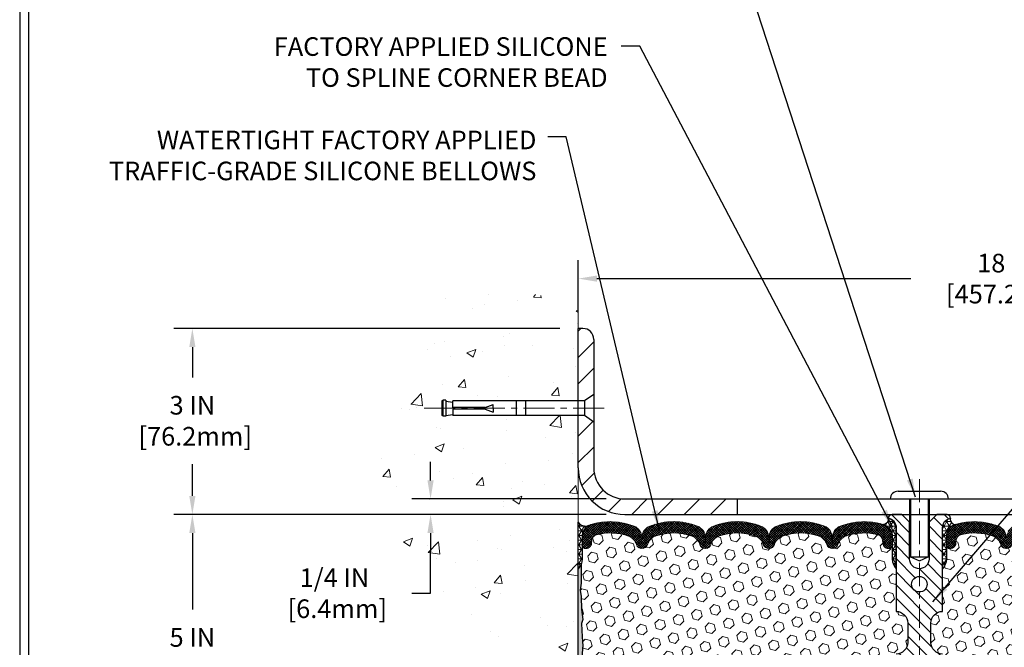
# Model space of a CAD drawing. Extents: x -7 to 3254, y -7 to 1977.
# Drawn here: x 1 to 16, y 16 to 26 of the extents above; entities that cross this region are included whole.
import ezdxf

# ---------------------------------------------------------------- set-up
doc = ezdxf.new("R2010")
doc.units = 0
doc.header["$LTSCALE"] = 5
doc.header["$MEASUREMENT"] = 0
doc.linetypes.add('CENTERX2', pattern=[4, 2.5, -0.5, 0.5, -0.5])
doc.layers.get('DEFPOINTS').update_dxf_attribs({"linetype": 'CONTINUOUS'})
for name, color, linetype, lineweight in [('CENTERLINE - L', 1, 'CENTERX2', 18), ('CONCRETE - H', 130, 'CONTINUOUS', 9), ('CONCRETE - L', 132, 'CONTINUOUS', 13), ('CORNER BEAD - H', 50, 'CONTINUOUS', 15), ('CORNER BEAD - L', 52, 'CONTINUOUS', 25), ('COVER PLATE - L', 7, 'CONTINUOUS', 25), ('DIMS', 50, 'CONTINUOUS', 25), ('EPOXY ADHESIVE - H', 50, 'CONTINUOUS', 15), ('EPOXY ADHESIVE - L', 52, 'CONTINUOUS', 25), ('FOAM INSERT - H', 150, 'CONTINUOUS', 9), ('SILICONE BELLOWS - H', 20, 'CONTINUOUS', 13), ('SILICONE BELLOWS - L', 22, 'CONTINUOUS', 13), ('SPLINE - H', 253, 'CONTINUOUS', 5), ('SPLINE - L', 7, 'CONTINUOUS', 25), ('TBLOCK-T5', 111, 'CONTINUOUS', 30), ('TEXT - 4', 241, 'CONTINUOUS', 25)]:
    doc.layers.add(name, color=color, linetype=linetype, lineweight=lineweight)
doc.layers.add('SCREW-L', color=1, linetype='CONTINUOUS')
doc.styles.add('ROMANS', font='romans', dxfattribs={"width": 0.9})
doc.dimstyles.get("Standard").update_dxf_attribs({"dimtxt": 0.18, "dimasz": 0.18, "dimexe": 0.18, "dimexo": 0.0625, "dimgap": 0.09, "dimtad": 0, "dimtih": 1, "dimtoh": 1, "dimdec": 4, "dimzin": 0, "dimdsep": 46, "dimtxsty": 'Standard', "dimcen": 0.09, "dimadec": 0, "dimazin": 0, "dimtfac": 1, "dimtdec": 4, "dimtofl": 0, "dimtmove": 0, "dimatfit": 3, "dimfxl": 1, "dimtolj": 1, "dimtzin": 0, "dimarcsym": 0})
pattern_1 = [(0, (-41.98432993071473, 3.841565170399784), (0, 0.075), []), (59.99999999999999, (-41.98432993071473, 3.841565170399784), (-0.06495190528383289, 0.03750000000000001), []), (120, (-41.98432993071473, 3.841565170399784), (-0.0649519052838329, -0.03749999999999998), [])]
pattern_2 = [(45, (-41.98432993071473, 3.841565170399784), (-0.01909188309203678, 0.01909188309203679), []), (135, (-41.98432993071473, 3.841565170399784), (-0.01909188309203679, -0.01909188309203678), [])]
pattern_3 = [(45, (-41.98432993071473, 3.841565170399784), (-0.1083899211181556, 0.1083899211181556), [0.0885, -0.177]), (165, (-41.98432993071473, 3.841565170399784), (-0.03967346464343639, -0.1480633857615919), [0.0885, -0.177]), (105, (-41.92175098057972, 3.904144120534793), (-0.148063385761592, -0.03967346464343634), [0.0885, -0.177])]

# ---------------------------------------------------------------- blocks, each defined once
blk = doc.blocks.new('*D20')
at = {"layer": 'DEFPOINTS', "color": 0, "transparency": 16777216}
for p in [(9.578529704761365, 18.50586430308279), (3.354025735096743, 13.50586430308292), (9.57852970476091, 13.50586430308292)]:
    blk.add_point(p, dxfattribs=at)
at = {"layer": 'DIMS', "color": 0, "lineweight": -2, "transparency": 16777216}
for p, q in [((9.278529704761365, 18.50586430308279), (3.054025735096744, 18.50586430308279)), ((3.354025735096744, 18.20586430308279), (3.354025735096744, 16.97259265229135)), ((3.354025735096743, 13.80586430308292), (3.354025735096744, 15.57259265229135)), ((9.27852970476091, 13.50586430308292), (3.054025735096743, 13.50586430308292))]:
    blk.add_line(p, q, dxfattribs=at)
at = {"layer": 'DIMS', "color": 0, "transparency": 16777216}
for points in [[(3.304025735096744, 18.20586430308279), (3.404025735096744, 18.20586430308279), (3.354025735096744, 18.50586430308279)], [(3.304025735096743, 13.80586430308292), (3.404025735096743, 13.80586430308292), (3.354025735096743, 13.50586430308292)]]:
    blk.add_solid(points, dxfattribs=at)
at = {"layer": 'DIMS', "color": 0, "transparency": 16777216, "insert": (3.354025735096741, 16.27259265229135), "char_height": 0.3, "attachment_point": 5}
blk.add_mtext('\\A1;5 IN\\P [127.0mm]', dxfattribs=at)
blk = doc.blocks.new('*D21')
at = {"layer": 'DEFPOINTS', "color": 0, "transparency": 16777216}
for p in [(9.578529704761365, 21.50586430308257), (3.354025735096743, 18.50586430308258), (9.578529704761365, 18.50586430308257)]:
    blk.add_point(p, dxfattribs=at)
at = {"layer": 'DIMS', "color": 0, "lineweight": -2, "transparency": 16777216}
for p, q in [((9.278529704761365, 21.50586430308257), (3.054025735096744, 21.50586430308258)), ((3.354025735096744, 21.20586430308258), (3.354025735096743, 20.71718450901387)), ((3.354025735096743, 18.80586430308258), (3.354025735096743, 19.31718450901387)), ((9.278529704761365, 18.50586430308257), (3.054025735096743, 18.50586430308258))]:
    blk.add_line(p, q, dxfattribs=at)
at = {"layer": 'DIMS', "color": 0, "transparency": 16777216}
for points in [[(3.304025735096744, 21.20586430308258), (3.404025735096743, 21.20586430308258), (3.354025735096744, 21.50586430308258)], [(3.304025735096743, 18.80586430308258), (3.404025735096742, 18.80586430308258), (3.354025735096743, 18.50586430308258)]]:
    blk.add_solid(points, dxfattribs=at)
at = {"layer": 'DIMS', "color": 0, "transparency": 16777216, "insert": (3.35402573509674, 20.01718450901387), "char_height": 0.3, "attachment_point": 5}
blk.add_mtext('\\A1;3 IN\\P [76.2mm]', dxfattribs=at)
blk = doc.blocks.new('*D27')
at = {"layer": 'DEFPOINTS', "color": 0, "transparency": 16777216}
for p in [(27.5785297047721, 22.30942042357418), (9.578529704772144, 21.5058670492454), (27.5785297047721, 18.56836704924585)]:
    blk.add_point(p, dxfattribs=at)
at = {"layer": 'DIMS', "color": 0, "lineweight": -2, "transparency": 16777216}
for p, q in [((9.578529704772144, 21.8058670492454), (9.578529704772144, 22.60942042357418)), ((27.5785297047721, 18.86836704924585), (27.5785297047721, 22.60942042357418)), ((9.878529704772145, 22.30942042357418), (14.94198157138372, 22.30942042357418)), ((27.2785297047721, 22.30942042357418), (18.04198157138372, 22.30942042357418))]:
    blk.add_line(p, q, dxfattribs=at)
at = {"layer": 'DIMS', "color": 0, "transparency": 16777216}
for points in [[(9.878529704772145, 22.35942042357418), (9.878529704772145, 22.25942042357418), (9.578529704772144, 22.30942042357418)], [(27.2785297047721, 22.35942042357418), (27.2785297047721, 22.25942042357418), (27.5785297047721, 22.30942042357418)]]:
    blk.add_solid(points, dxfattribs=at)
at = {"layer": 'DIMS', "color": 0, "transparency": 16777216, "insert": (16.49198157138372, 22.30942042357418), "char_height": 0.3, "attachment_point": 5}
blk.add_mtext('\\A1;18 IN\\P [457.2mm]', dxfattribs=at)
blk = doc.blocks.new('*D28')
at = {"layer": 'DEFPOINTS', "color": 0, "transparency": 16777216}
for p in [(10.3285297047715, 18.75586704924585), (7.195693289509052, 18.50586704924555), (10.32852970477206, 18.50586704924554)]:
    blk.add_point(p, dxfattribs=at)
at = {"layer": 'DIMS', "color": 0, "lineweight": -2, "transparency": 16777216}
for p, q in [((7.195693289509052, 19.05586704924585), (7.195693289509052, 19.35586704924586)), ((10.0285297047715, 18.75586704924585), (6.895693289509052, 18.75586704924585)), ((10.02852970477206, 18.50586704924554), (6.895693289509052, 18.50586704924555)), ((7.195693289509052, 18.20586704924555), (7.195693289509051, 17.90586704924555)), ((7.195693289509051, 17.23639051704799), (7.195693289509051, 17.90586704924555)), ((6.895693289509051, 17.23639051704799), (7.195693289509051, 17.23639051704799))]:
    blk.add_line(p, q, dxfattribs=at)
at = {"layer": 'DIMS', "color": 0, "transparency": 16777216}
for points in [[(7.145693289509052, 19.05586704924585), (7.245693289509052, 19.05586704924585), (7.195693289509052, 18.75586704924585)], [(7.145693289509052, 18.20586704924555), (7.245693289509052, 18.20586704924555), (7.195693289509052, 18.50586704924555)]]:
    blk.add_solid(points, dxfattribs=at)
at = {"layer": 'DIMS', "color": 0, "transparency": 16777216, "insert": (5.645693289509048, 17.23639051704799), "char_height": 0.3, "attachment_point": 5}
blk.add_mtext('\\A1;1/4 IN\\P [6.4mm]', dxfattribs=at)

msp = doc.modelspace()

# ---------------------------------------------------------------- hatches: boundary and pattern name
at = {"layer": 'CONCRETE - H'}
h = msp.add_hatch(dxfattribs=at)
h.set_pattern_fill('AR-CONC', color=256, scale=0.21)
h.set_pattern_definition([(49.99999999999999, (-444.5355829750782, -34.67790847875031), (1.506246383461582, -0.1317794834634497), [0.1575, -1.7325]), (355, (-444.5355829750782, -34.67790847875031), (-0.2913778005873, 1.579603480770025), [0.126, -1.386]), (100.45144446, (-444.4100624449782, -34.68889010115031), (1.214868578126935, 1.447823981034122), [0.1338544031999999, -1.472398435199999]), (46.18420000000002, (-444.5355829750782, -34.25790847875031), (2.241206794410302, -0.3475904896654607), [0.2362499999999999, -2.598749999999998]), (96.63563549, (-444.3488158105782, -34.28687442345031), (1.96279008591588, 2.045649061626556), [0.2007817182, -2.208598895999999]), (351.1841639899999, (-444.5355829750782, -34.25790847875031), (1.962790084615023, 2.045649060566979), [0.189, -2.0790000021]), (21, (-444.3255829750782, -34.36290847875031), (1.25350480944877, -0.8454996703972115), [0.1575, -1.7325]), (326.0000000000001, (-444.3255829750782, -34.36290847875031), (0.5109621970353216, 1.522815094598391), [0.126, -1.386]), (71.45144474, (-444.2211242416782, -34.43336678415031), (1.764466991132939, 0.677315420893343), [0.133854399, -1.4723984352]), (37.50000000000001, (-444.5355829750782, -34.67790847875031), (0.0255356961663104, 0.6990770930457542), [0, -1.3692, 0, -1.407, 0, -1.39125]), (7.499999999999999, (-444.5355829750782, -34.67790847875031), (0.552446028628512, 0.8282645949529565), [0, -0.8021999999999999, 0, -1.3377, 0, -0.53025]), (327.5, (-445.0038829750782, -34.67790847875031), (1.121027115962059, -0.04736523064219748), [0, -0.525, 0, -1.638, 0, -2.1735]), (317.5, (-445.2138829750781, -34.67790847875031), (1.224690955619011, 0.2102204628978672), [0, -0.6825, 0, -1.0878, 0, -1.5435])])
edge = h.paths.add_edge_path()
edge.add_line((9.578529704761365, 20.0996143030828), (7.553529704761729, 20.0996143030828))
edge.add_line((7.553529704761729, 20.0996143030828), (7.553529704761729, 20.11836430308276))
edge.add_line((7.553529704761729, 20.11836430308276), (7.441029704762002, 20.10302339399195))
edge.add_line((7.441029704762002, 20.10302339399195), (7.441029704762002, 20.08897383396501))
edge.add_line((7.441029704762002, 20.08897383396501), (7.39102970476182, 20.08897383396501))
edge.add_line((7.39102970476182, 20.08897383396501), (7.39102970476182, 20.0996143030828))
edge.add_line((7.39102970476182, 20.0996143030828), (7.378529704762002, 20.0996143030828))
edge.add_line((7.378529704762002, 20.0996143030828), (7.378529704762002, 20.33711430308276))
edge.add_line((7.378529704762002, 20.33711430308276), (7.39102970476182, 20.34775477220055))
edge.add_line((7.39102970476182, 20.34775477220055), (7.441029704762002, 20.34775477220055))
edge.add_line((7.441029704762002, 20.34775477220055), (7.441029704762002, 20.33370521217361))
edge.add_line((7.441029704762002, 20.33370521217361), (7.553529704761729, 20.3183643030828))
edge.add_line((7.553529704761729, 20.3183643030828), (7.553529704761729, 20.33711430308276))
edge.add_line((7.553529704761729, 20.33711430308276), (9.578529704761365, 20.33711430308276))
edge.add_line((9.578529704761365, 20.33711430308276), (9.578529704761365, 21.92387435634727))
edge.add_spline(control_points=[(9.578529704761365, 21.92387435634727), (8.684233606324483, 22.10207630816333), (6.372606213664653, 22.56270284333823), (5.91762505536974, 17.58393795818874), (9.10773558742676, 16.04189711278016), (7.907785094106316, 12.85053689838197), (9.120282910568847, 13.00875299626952), (9.578529704761365, 13.06854858407365)], knot_values=[0, 0, 0, 0, 2.379467698569727, 6.150583371186368, 9.842178415861525, 11.69548124464265, 12.82145927434575, 12.82145927434575, 12.82145927434575, 12.82145927434575], degree=3, periodic=0)
edge.add_line((9.578529704761365, 13.06854858407364), (9.578529704761365, 20.0996143030828))
h.paths.add_polyline_path([(5.050333535061043, 19.61664297834923), (7.100333535060997, 19.61664297834923), (7.100333535060997, 20.56664297834923), (5.050333535061043, 20.56664297834923)], flags=9)
at = {"layer": 'CORNER BEAD - H'}
h = msp.add_hatch(dxfattribs=at)
h.set_pattern_fill('NET3', color=256, scale=0.6, style=0)
h.set_pattern_definition(pattern_1)
edge = h.paths.add_edge_path()
edge.add_arc((14.48981498932008, 18.43097826303365), 0.08964609053155534, -82.74651918533601, 8.266296627751615, ccw=False)
edge.add_arc((14.44102970478924, 18.15129446070989), 0.1999999999816657, -1.6987087292363867e-09, 72.51118242706548, ccw=False)
edge.add_line((14.64102970477091, 18.15129446070396), (14.64102970477114, 17.78261128535495))
edge.add_arc((14.90029858079326, 17.80065495690032), 0.259895987188365, 183.9810485659168, 220.7902489381458)
edge.add_line((14.70352970477114, 17.63086704924608), (14.70352970477114, 18.29233038476297))
edge.add_arc((14.55769756691305, 18.299359463255), 0.1460014396391538, 357.2404910908966, 441.7967851935065)
h = msp.add_hatch(dxfattribs=at)
h.set_pattern_fill('NET3', color=256, scale=0.6, style=0)
h.set_pattern_definition(pattern_1)
edge = h.paths.add_edge_path()
edge.add_arc((15.66724442022401, 18.43097826303365), 0.08964609053155534, 171.7337033722484, 262.746519185336)
edge.add_arc((15.71602970475485, 18.15129446070989), 0.1999999999816657, 107.4888175729345, 180.0000000016987)
edge.add_line((15.51602970477318, 18.15129446070396), (15.51602970477295, 17.78261128535495))
edge.add_arc((15.25676082875083, 17.80065495690032), 0.259895987188365, 319.2097510618542, 356.0189514340832, ccw=False)
edge.add_line((15.45352970477295, 17.63086704924608), (15.45352970477295, 18.29233038476297))
edge.add_arc((15.59936184263104, 18.299359463255), 0.1460014396391538, 98.20321480649352, 182.7595089091035, ccw=False)
h = msp.add_hatch(dxfattribs=at)
h.set_pattern_fill('NET3', color=256, scale=0.6, style=0)
h.set_pattern_definition(pattern_1)
edge = h.paths.add_edge_path()
edge.add_line((9.578529704772045, 17.63086704924608), (9.578529704772045, 18.38086704924608))
edge.add_arc((9.696409520242872, 18.46219166388948), 0.143210837028254, 214.6015731489951, 290.4339769215765)
edge.add_arc((9.841029704771996, 18.15179130289279), 0.1999999999999518, 118.2361357568638, 180.0000000000489)
edge.add_line((9.641029704772045, 18.15179130289262), (9.641029704772045, 17.78261128535495))
edge.add_arc((9.381760828749917, 17.80065495690032), 0.259895987188365, 319.2097510618542, 356.0189514340832, ccw=False)
at = {"layer": 'COVER PLATE - L'}
h = msp.add_hatch(dxfattribs=at)
h.set_pattern_fill('ANSI31', color=252, scale=2.4, style=0)
h.set_pattern_definition([(45, (-41.98432993071473, 3.841565170399784), (-0.2121320343559642, 0.2121320343559643), [])])
h.paths.add_polyline_path([(9.828529704771498, 19.25586704924634), (9.828529704771888, 19.99336704924608), (9.678529704772508, 20.09961704924563), (9.578529704772087, 20.09961704924563), (9.578529704772059, 19.25586704924611, 0.4142135623731062), (10.32852970477206, 18.50586704924608), (12.14102970477204, 18.50586704924608), (12.14102970477204, 18.75586704924608), (10.3285297047715, 18.75586704924608, -0.4142135623732506)])
h.paths.add_polyline_path([(9.828529704772599, 21.32909035394864, 0.4142135623732503), (9.651753009475932, 21.5058670492454), (9.578529704772144, 21.5058670492454), (9.578529704772102, 20.33711704924558), (9.678529704772508, 20.33711704924558), (9.82852970477213, 20.44336704924529)])
at = {"layer": 'EPOXY ADHESIVE - H'}
h = msp.add_hatch(dxfattribs=at)
h.set_pattern_fill('AR-SAND', color=256, scale=0.048, style=0)
h.set_pattern_definition([(37.50000000000001, (-41.98432993071473, 3.841565170399784), (-0.003023681189261192, 0.09248754091263162), [0, -0.07296, 0, -0.0816, 0, -0.078]), (7.499999999999999, (-41.98432993071473, 3.841565170399784), (0.0849492818528509, 0.1354630111310275), [0, -0.03936, 0, -0.06576000000000001, 0, -0.0252]), (327.5, (-42.04336993071473, 3.841565170399784), (0.1494788093640718, 0.0002716345697743172), [0, -0.024, 0, -0.0864, 0, -0.1128]), (317.5, (-42.04336993071473, 3.841565170399784), (0.1442940770194701, 0.04212842711684397), [0, -0.012, 0, -0.05664, 0, -0.06480000000000001])])
edge = h.paths.add_edge_path()
edge.add_line((9.625767910805443, 17.71117608753249), (9.62445007371587, 17.39750272451913))
edge.add_line((9.62445007371587, 17.39750272451913), (9.607472973133262, 17.28411958620284))
edge.add_line((9.607472973133262, 17.28411958620284), (9.624176543631329, 17.18517648078471))
edge.add_line((9.624176543631329, 17.18517648078471), (9.630588088813674, 16.97379661459074))
edge.add_line((9.630588088813674, 16.97379661459074), (9.649819077292868, 16.8136610928372))
edge.add_line((9.649819077292868, 16.8136610928372), (9.630588088813674, 16.74960732844413))
edge.add_line((9.630588088813674, 16.74960732844413), (9.643407532110523, 16.5318227522743))
edge.add_line((9.643407532110523, 16.5318227522743), (9.649819077292868, 16.38903030209615))
edge.add_line((9.649819077292868, 16.38903030209615), (9.630588088813674, 16.14562466447744))
edge.add_line((9.630588088813674, 16.14562466447744), (9.643407532110523, 15.9406495082598))
edge.add_line((9.643407532110523, 15.9406495082598), (9.630588088813674, 15.60116211328016))
edge.add_line((9.630588088813674, 15.60116211328016), (9.630588088813674, 15.52616998728802))
edge.add_line((9.630588088813674, 15.52616998728802), (9.649819077292868, 15.32760176259028))
edge.add_line((9.649819077292868, 15.32760176259028), (9.630588088813674, 15.21230587530083))
edge.add_line((9.630588088813674, 15.21230587530083), (9.649819077292868, 15.03935871205106))
edge.add_line((9.649819077292868, 15.03935871205106), (9.63699963399602, 14.91125118326538))
edge.add_line((9.63699963399602, 14.91125118326538), (9.656226975407371, 14.64862697263145))
edge.add_line((9.656226975407371, 14.64862697263145), (9.637306934752523, 14.50586704924506))
edge.add_line((9.637306934752523, 14.50586704924506), (9.640803301884425, 14.36938587172394))
edge.add_line((9.640803301884311, 14.36938587172394), (9.637746985189942, 14.23801321580918))
edge.add_line((9.637746985189942, 14.23801321580918), (9.643859618578567, 14.08219918507358))
edge.add_line((9.64385961857868, 14.08219918507358), (9.625521615693224, 13.96304729264141))
edge.add_line((9.625521615693224, 13.96304729264141), (9.640803301884311, 13.79806770831188))
edge.add_line((9.640803301884311, 13.79806770831188), (9.610240032221718, 13.68808136947364))
edge.add_line((9.610240032221718, 13.68808136947364), (9.625521615693224, 13.56281905726409))
edge.add_line((9.625521615693224, 13.56281905726409), (9.612857120234644, 13.50586704924625))
edge.add_line((9.612857120234644, 13.50586704924625), (9.57852970477159, 13.50586704924625))
edge.add_line((9.57852970477159, 13.50586704924625), (9.578529704771135, 17.63086704924608))
edge.add_arc((9.381760828755823, 17.8006549568991), 0.25989598718241, 319.2097510610757, 339.8617083185462)
at = {"layer": 'FOAM INSERT - H'}
h = msp.add_hatch(dxfattribs=at)
h.set_pattern_fill('HEX', color=256, scale=0.708, angle=45, style=0)
h.set_pattern_definition(pattern_3)
h.paths.add_polyline_path([(14.70352970477114, 16.25586704924608, 0.4142135623730951), (14.89102970477114, 16.44336704924608), (14.89102970477114, 16.75586704924608, 0.4142135623730951), (14.70352970477114, 16.94336704924608), (14.70352970477114, 17.63086704924609, -0.1620058556709566), (14.64102970477114, 17.78261128535495), (14.64102970477102, 18.00454203287786, -0.3419987131549196), (14.60587345476522, 17.95915550928793, -0.4678085753714859), (14.4889371389824, 18.04307042656091), (14.48553499539087, 18.08945280786933, 0.320489142939078), (14.41122009535155, 18.1788533804038, 0.1515125627006607), (13.89014115894968, 18.15604338936425, 0.2401970623374301), (13.76566064465788, 18.02371522446524, -0.7503183281469301), (13.58563927121377, 18.02371522446525, 0.2401970623375249), (13.46115875692197, 18.15604338936428, 0.173965987152345), (12.86653356400705, 18.15604338935271, 0.2401970623185233), (12.74205304972434, 18.02371522446264, -0.7503183281212747), (12.56203167628114, 18.02371522446263, 0.2401970623185233), (12.43755116199844, 18.15604338935272, 0.1739659871568139), (11.84292596906919, 18.15604338935912, 0.240197062328848), (11.71844545478148, 18.02371522446422, -0.7503183281349882), (11.53842408133738, 18.02371522446422, 0.240197062328848), (11.41394356704966, 18.15604338935913, 0.1739659871522719), (10.81931837413497, 18.15604338935796, 0.2401970623269664), (10.69483785984828, 18.02371522446393, -0.7503183281325044), (10.51481648640441, 18.02371522446393, 0.2401970623269664), (10.39033597211749, 18.15604338935796, 0.1509661278053037), (9.871077003223085, 18.1793295939478, 0.3210783305030637), (9.796555376719816, 18.08987492927213), (9.793122270561462, 18.04307042657016, -0.4678085754018813), (9.676185954783413, 17.95915550930896, -0.341998713239123), (9.641029704772045, 18.00454203289176), (9.641029704772045, 17.78261128535495, -0.07061630252949813), (9.625767910805443, 17.71117608753256), (9.62445007371587, 17.39750272451881), (9.607472973133262, 17.28411958620274), (9.624176543631329, 17.18517648078439), (9.63058808881356, 16.97379661459052), (9.649819077292868, 16.81366109283713), (9.630588088813674, 16.74960732844416), (9.643407532110636, 16.53182275227133), (9.649819077292868, 16.38903030209599), (9.630588088813674, 16.14562466447724), (9.643407532110523, 15.94064950826), (9.630588088813674, 15.60116211328196), (9.63058808881356, 15.52616998728826), (9.649819077292868, 15.32760176259017), (9.630588088813674, 15.21230587530082), (9.649819077292868, 15.03935871205079), (9.63699963399602, 14.91125118326564), (9.656226975407371, 14.64862697263122), (9.637306934752523, 14.50586704924535), (9.640803301884311, 14.36938587172368), (9.637746985189942, 14.23801321580999), (9.64385961857868, 14.08219918507362), (9.625521615693224, 13.96304729264152), (9.640803301884311, 13.79806770831168), (9.610240032221718, 13.68808136947387), (9.625521615693224, 13.56281905726381), (9.612857120234757, 13.50586704924625), (14.70352970477114, 13.50586704924611), (14.70352970477114, 15.06836704924608, 0.4142135623730951), (14.89102970477114, 15.25586704924608), (14.89102970477114, 15.56836704924608, 0.4142135623730951), (14.70352970477114, 15.75586704924608)])
h = msp.add_hatch(dxfattribs=at)
h.set_pattern_fill('HEX', color=256, scale=0.708, angle=45, style=0)
h.set_pattern_definition(pattern_3)
h.paths.add_polyline_path([(20.52647132072951, 16.14562466447721), (20.50724033225031, 16.38903030209572), (20.51365187743232, 16.53182275227012), (20.52647132072951, 16.74960732844419), (20.50724033225031, 16.81366109283722), (20.52647132072939, 16.97379661458993), (20.53288286591185, 17.18517648078459), (20.54958643640992, 17.28411958620271), (20.53260933582731, 17.39750272451927), (20.53129149873774, 17.71117608753504, -0.07061630252694472), (20.51602970477204, 17.78261128535495), (20.51602970477204, 18.00454203289176, -0.3419987130698433), (20.48087345478819, 17.95915550931607, -0.4678085754942303), (20.36393713898263, 18.04307042657016), (20.36050403282439, 18.08987492927069, 0.3210783305117867), (20.2859824063193, 18.17932959394824, 0.1509661278048089), (19.7667234374266, 18.15604338935796, 0.2401970623269703), (19.64224292313968, 18.02371522446393, -0.7503183281325044), (19.4622215496958, 18.02371522446393, 0.2401970623269703), (19.33774103540912, 18.15604338935796, 0.1739659871522719), (18.74311584249443, 18.1560433893591, 0.2401970623288249), (18.61863532820671, 18.02371522446421, -0.7503183281349882), (18.43861395476261, 18.02371522446422, 0.2401970623288519), (18.3141334404749, 18.15604338935913, 0.1739659871568315), (17.71950824754565, 18.15604338935271, 0.2401970623185079), (17.59502773326283, 18.02371522446264, -0.7503183281204279), (17.41500635981975, 18.02371522446269, 0.2401970623182809), (17.29052584553715, 18.15604338935265, 0.1739659871523803), (16.69590065262212, 18.15604338936426, 0.2401970623375095), (16.57142013833032, 18.02371522446525, -0.7503183281469301), (16.39139876488621, 18.02371522446525, 0.2401970623374531), (16.26691825059441, 18.15604338936427, 0.1515125627001653), (15.74583931419414, 18.17885338040424, 0.3204891429437864), (15.67152441415322, 18.08945280786933), (15.66812227056237, 18.04307042657024, -0.4678085753726964), (15.55118595478751, 17.9591555092857, -0.3419987132084267), (15.51602970477307, 18.00454203287787), (15.51602970477295, 17.78261128535495, -0.1620058556737074), (15.45352970477114, 17.63086704924398), (15.45352970477114, 16.94336704924608, 0.4142135623730951), (15.26602970477114, 16.75586704924608), (15.26602970477114, 16.44336704924608, 0.4142135623730951), (15.45352970477114, 16.25586704924608), (15.45352970477114, 15.75586704924608, 0.4142135623730951), (15.26602970477114, 15.56836704924608), (15.26602970477114, 15.25586704924608, 0.4142135623730951), (15.45352970477114, 15.06836704924608), (15.45352970477114, 13.50586704924611), (20.54420228930865, 13.50586704924625), (20.53153779385007, 13.5628190572641), (20.54681937732158, 13.6880813694735), (20.51625610765887, 13.79806770831203), (20.53153779384996, 13.96304729264129), (20.5131997909645, 14.08219918507335), (20.51931242435324, 14.23801321580978), (20.51625610765898, 14.36938587172465), (20.51975247479088, 14.50586704924493), (20.5008324341357, 14.64862697263169), (20.52005977554716, 14.91125118326557), (20.50724033225031, 15.03935871205129), (20.52647132072951, 15.21230587530097), (20.50724033225031, 15.32760176259042), (20.52647132072951, 15.52616998728746), (20.52647132072951, 15.60116211327957), (20.51365187743266, 15.94064950825996)])
at = {"layer": 'SILICONE BELLOWS - H'}
h = msp.add_hatch(dxfattribs=at)
h.set_pattern_fill('ANSI37', color=256, scale=0.216, style=0)
h.set_pattern_definition(pattern_2)
edge = h.paths.add_edge_path()
edge.add_arc((11.42698659487296, 18.13114896922004), 0.1999999999999769, 0.9999999999606075, 68.41933487588159, ccw=False)
edge.add_line((11.62695613390422, 18.13463945050736), (11.62843476805943, 18.04992855648863))
edge.add_line((11.62843476805943, 18.04992855648863), (11.62991340221463, 18.13463945050735))
edge.add_arc((11.82988294124228, 18.13114896921479), 0.1999999999964582, 111.5806651225991, 178.9999999985194, ccw=False)
edge.add_arc((12.14023856553752, 17.34650664318385), 1.04379155798393, 68.41933487591291, 111.58066512459831, ccw=False)
edge.add_arc((12.4505941898163, 18.13114896921754), 0.1999999999999519, 0.9999999999424176, 68.41933487539609, ccw=False)
edge.add_line((12.65056372884754, 18.1346394505048), (12.65204236300274, 18.04992855648863))
edge.add_line((12.65204236300274, 18.04992855648863), (12.65352099715795, 18.13463945050508))
edge.add_arc((12.85349053618559, 18.13114896921227), 0.1999999999964608, 111.5806651230537, 178.9999999984481, ccw=False)
edge.add_arc((13.1638461604872, 17.34650664318387), 1.043791557983918, 68.41933487712708, 111.5806651250615, ccw=False)
edge.add_arc((13.47420178474939, 18.1311489692241), 0.1999999999999519, 0.9999999999392912, 68.41933487662192, ccw=False)
edge.add_line((13.67417132378062, 18.13463945051135), (13.67564995793582, 18.04992855648863))
edge.add_line((13.67564995793582, 18.04992855648863), (13.67712859209126, 18.13463945051166))
edge.add_arc((13.87709813111887, 18.13114896921892), 0.1999999999964311, 111.5806651218573, 178.9999999984693, ccw=False)
edge.add_arc((14.18745375540467, 17.34650664318428), 1.043791557983881, 72.51118242316528, 111.58066512389951, ccw=False)
edge.add_arc((14.44102970477093, 18.15129446070384), 0.1999999999999741, 3.359446054673754e-11, 72.51118242260469, ccw=False)
edge.add_line((14.64102970477091, 18.15129446070396), (14.64102970477114, 18.00454203287777))
edge.add_arc((14.59415470477102, 18.00454203287791), 0.04687500000011369, 284.4775121785746, 359.99999999982634, ccw=False)
edge.add_arc((14.58243595478267, 18.04992855648044), 0.0937500000109134, 184.1951275933663, 284.4775121731928, ccw=False)
edge.add_line((14.48893713898172, 18.04307042657024), (14.48553499539087, 18.08945280786933))
edge.add_arc((14.38580292521434, 18.08213746929073), 0.1000000000010821, 4.195127598247605, 75.27548988015167)
edge.add_arc((14.18745375539107, 17.32739095046956), 0.8803747182244804, 75.27548988103848, 109.7375026198097)
edge.add_arc((13.95768344299915, 17.96779344948275), 0.2000000000000137, 109.7375026198122, 163.7631374646706)
edge.add_arc((13.67564995793583, 18.04992855648817), 0.0937499999995713, 196.2368625353276, 343.7631374646635, ccw=False)
edge.add_arc((13.39361647287254, 17.96779344948283), 0.1999999999999587, 16.23686253531379, 70.26249738019344)
edge.add_arc((13.16384616048064, 17.32739095046939), 0.8803747182246494, 70.26249738019871, 109.737502622032)
edge.add_arc((12.93407584806377, 17.96779344947382), 0.2000000000000101, 109.7375026220184, 163.7631374627803)
edge.add_arc((12.65204236300274, 18.04992855648863), 0.09374999999999438, 196.2368625372154, 343.7631374627894, ccw=False)
edge.add_arc((12.3700088779417, 17.96779344947382), 0.2000000000000266, 16.23686253721517, 70.26249737797738)
edge.add_arc((12.14023856552489, 17.32739095046947), 0.8803747182245701, 70.26249737796947, 109.7375026207969)
edge.add_arc((11.91046825312189, 17.9677934494788), 0.2000000000000041, 109.7375026207961, 163.7631374637953)
edge.add_arc((11.62843476805943, 18.04992855648863), 0.09374999999998823, 196.2368625362076, 343.7631374637924, ccw=False)
edge.add_arc((11.34640128299696, 17.9677934494788), 0.2000000000000098, 16.23686253620315, 70.26249737920237)
edge.add_arc((11.11663097059394, 17.32739095046939), 0.8803747182246615, 70.26249737920375, 109.7375026210208)
edge.add_arc((10.88686065818847, 17.96779344947801), 0.1999999999999284, 109.737502621046, 163.7631374636373)
edge.add_arc((10.60482717312635, 18.04992855648862), 0.09374999999995656, 196.2368625363897, 343.76313746361035, ccw=False)
edge.add_arc((10.32279368806412, 17.96779344947778), 0.2000000000000927, 16.23686253641567, 70.2624973790075)
edge.add_arc((10.09302337565859, 17.32739095046956), 0.8803747182244792, 70.2624973789794, 104.6020769234205)
edge.add_arc((9.896287446896277, 18.08255959069256), 0.100000000001089, 104.6020769243006, 175.8048724020283)
edge.add_line((9.796555376719702, 18.08987492927069), (9.793122270561462, 18.04307042657016))
edge.add_arc((9.699623454772047, 18.04992855648864), 0.09375000000000942, 255.5224878212464, 355.804872401068, ccw=False)
edge.add_arc((9.687904704761358, 18.00454203289175), 0.04687499998908703, 180.0000000171964, 255.5224878384684, ccw=False)
edge.add_line((9.641029704772272, 18.00454203287768), (9.641029704772045, 18.15179130289262))
edge.add_arc((9.841029704772069, 18.15179130289274), 0.2000000000000242, 107.37620419948209, 180.0000000000336, ccw=False)
edge.add_arc((10.09302337565108, 17.3465066431842), 1.043791557983978, 68.41933487562318, 107.37620419894489, ccw=False)
edge.add_arc((10.4033789999435, 18.13114896921631), 0.1999999999964512, 1.0000000014663897, 68.41933487768262, ccw=False)
edge.add_line((10.60334853897114, 18.13463945050882), (10.60482717312623, 18.04992855648863))
edge.add_line((10.60482717312623, 18.04992855648863), (10.60630580728144, 18.13463945050877))
edge.add_arc((10.8062753463127, 18.13114896922151), 0.1999999999999781, 111.5806651238384, 179.0000000000578, ccw=False)
edge.add_arc((11.11663097059097, 17.34650664318383), 1.043791557987482, 68.41933487589279, 111.58066512383351, ccw=False)
h = msp.add_hatch(dxfattribs=at)
h.set_pattern_fill('ANSI37', color=256, scale=0.216, style=0)
h.set_pattern_definition(pattern_2)
edge = h.paths.add_edge_path()
edge.add_arc((18.73007281467113, 18.13114896922004), 0.1999999999999769, 111.5806651241184, 179.0000000000394)
edge.add_line((18.53010327563987, 18.13463945050736), (18.52862464148466, 18.04992855648863))
edge.add_line((18.52862464148466, 18.04992855648863), (18.52714600732946, 18.13463945050735))
edge.add_arc((18.32717646830181, 18.13114896921479), 0.1999999999964565, 1.000000001480636, 68.4193348774014)
edge.add_arc((18.01682084400657, 17.34650664318385), 1.043791557983931, 68.41933487540165, 111.5806651240871)
edge.add_arc((17.70646521972779, 18.13114896921754), 0.1999999999999519, 111.5806651246039, 179.0000000000577)
edge.add_line((17.50649568069655, 18.1346394505048), (17.50501704654135, 18.04992855648863))
edge.add_line((17.50501704654135, 18.04992855648863), (17.50353841238614, 18.13463945050508))
edge.add_arc((17.3035688733585, 18.13114896921227), 0.1999999999964608, 1.000000001551869, 68.41933487694628)
edge.add_arc((16.99321324905689, 17.34650664318387), 1.043791557983918, 68.4193348749385, 111.5806651228729)
edge.add_arc((16.6828576247947, 18.1311489692241), 0.1999999999999519, 111.5806651233781, 179.0000000000607)
edge.add_line((16.48288808576347, 18.13463945051135), (16.48140945160826, 18.04992855648863))
edge.add_line((16.48140945160826, 18.04992855648863), (16.47993081745283, 18.13463945051166))
edge.add_arc((16.27996127842522, 18.13114896921892), 0.1999999999964311, 1.000000001530641, 68.41933487814266)
edge.add_arc((15.96960565413942, 17.34650664318428), 1.043791557983881, 68.41933487610048, 107.4888175768347)
edge.add_arc((15.71602970477316, 18.15129446070384), 0.1999999999999741, 107.4888175773953, 179.9999999999664)
edge.add_line((15.51602970477318, 18.15129446070396), (15.51602970477295, 18.00454203287777))
edge.add_arc((15.56290470477307, 18.00454203287791), 0.04687500000011369, 180.0000000001737, 255.5224878214254)
edge.add_arc((15.57462345476142, 18.04992855648044), 0.0937500000109134, 255.5224878268072, 355.8048724066338)
edge.add_line((15.66812227056237, 18.04307042657024), (15.67152441415322, 18.08945280786933))
edge.add_arc((15.77125648432975, 18.08213746929073), 0.1000000000010821, 104.72451011984839, 175.8048724017524, ccw=False)
edge.add_arc((15.96960565415302, 17.32739095046956), 0.8803747182244804, 70.26249738019033, 104.72451011896149, ccw=False)
edge.add_arc((16.19937596654494, 17.96779344948275), 0.2000000000000137, 16.236862535329408, 70.26249738018782, ccw=False)
edge.add_arc((16.48140945160826, 18.04992855648817), 0.0937499999995696, 196.2368625353369, 343.7631374646728)
edge.add_arc((16.76344293667156, 17.96779344948283), 0.1999999999999603, 109.737502619807, 163.7631374646864, ccw=False)
edge.add_arc((16.99321324906345, 17.32739095046939), 0.88037471822465, 70.26249737796809, 109.7375026198014, ccw=False)
edge.add_arc((17.22298356148032, 17.96779344947382), 0.2000000000000101, 16.23686253721968, 70.26249737798162, ccw=False)
edge.add_arc((17.50501704654135, 18.04992855648863), 0.09374999999999267, 196.2368625372109, 343.7631374627849)
edge.add_arc((17.78705053160239, 17.96779344947382), 0.2000000000000283, 109.7375026220231, 163.763137462785, ccw=False)
edge.add_arc((18.0168208440192, 17.32739095046947), 0.8803747182245701, 70.26249737920313, 109.73750262203049, ccw=False)
edge.add_arc((18.2465911564222, 17.9677934494788), 0.2000000000000041, 16.236862536204683, 70.26249737920392, ccw=False)
edge.add_arc((18.52862464148466, 18.04992855648863), 0.09374999999998823, 196.2368625362076, 343.7631374637924)
edge.add_arc((18.81065812654713, 17.9677934494788), 0.2000000000000098, 109.73750262079761, 163.7631374637969, ccw=False)
edge.add_arc((19.04042843895015, 17.32739095046939), 0.8803747182246615, 70.26249737897922, 109.7375026207963, ccw=False)
edge.add_arc((19.27019875135562, 17.96779344947801), 0.1999999999999284, 16.236862536362707, 70.26249737895398, ccw=False)
edge.add_arc((19.55223223641774, 18.04992855648862), 0.09374999999995656, 196.2368625363897, 343.7631374636103)
edge.add_arc((19.83426572147997, 17.96779344947778), 0.2000000000000927, 109.7375026209925, 163.7631374635843, ccw=False)
edge.add_arc((20.0640360338855, 17.32739095046956), 0.8803747182244792, 75.3979230765795, 109.73750262102061, ccw=False)
edge.add_arc((20.26077196264781, 18.08255959069256), 0.100000000001089, 4.195127597971691, 75.39792307569928, ccw=False)
edge.add_line((20.36050403282439, 18.08987492927069), (20.36393713898263, 18.04307042657016))
edge.add_arc((20.45743595477204, 18.04992855648864), 0.09375000000001119, 184.195127598932, 284.4775121787526)
edge.add_arc((20.46915470478273, 18.00454203289175), 0.04687499998908703, 284.4775121615316, 359.9999999828036)
edge.add_line((20.51602970477182, 18.00454203287768), (20.51602970477204, 18.15179130289262))
edge.add_arc((20.31602970477202, 18.15179130289274), 0.2000000000000242, 359.9999999999664, 432.6237958005179)
edge.add_arc((20.06403603389301, 17.3465066431842), 1.043791557983978, 72.62379580105515, 111.5806651243769)
edge.add_arc((19.75368040960059, 18.13114896921631), 0.1999999999964518, 111.5806651223179, 178.9999999985336)
edge.add_line((19.55371087057295, 18.13463945050882), (19.55223223641786, 18.04992855648863))
edge.add_line((19.55223223641786, 18.04992855648863), (19.55075360226265, 18.13463945050877))
edge.add_arc((19.35078406323139, 18.13114896922151), 0.1999999999999799, 0.999999999942225, 68.41933487616107)
edge.add_arc((19.04042843895312, 17.34650664318383), 1.043791557987483, 68.41933487616642, 111.5806651241071)
at = {"layer": 'SPLINE - H'}
h = msp.add_hatch(dxfattribs=at)
h.set_pattern_fill('ANSI31', color=256, scale=1.2, angle=90, style=0)
h.set_pattern_definition([(135, (-41.98432993071473, 3.841565170399784), (-0.1060660171779821, -0.1060660171779821), [])])
h.paths.add_polyline_path([(15.45352970477114, 18.29233038476297, -0.3866515939376127), (15.57852970477114, 18.44386704924607, 0.4142135623731033), (15.51652970477112, 18.50586704924608), (15.36002970477119, 18.50586704924608), (15.23502970477119, 18.38086704924608), (15.23502970477119, 17.78736704924608, -0.414213562373095), (15.07852970477114, 17.63086704924608), (15.07852970477114, 17.50586704924608, -0.4142135623730951), (15.20352970477114, 17.38086704924608, -0.4142135623730951), (15.07852970477114, 17.25586704924608), (15.07852970477114, 14.50586704924608), (15.20402970477112, 14.50586704924608, -0.4142135623731454), (15.26602970477114, 14.4438670492461), (15.26602970477114, 13.56786704924609, 0.41421356237316), (15.32802970477115, 13.50586704924608), (15.45352970477114, 13.50586704924608), (15.45352970477114, 15.06836704924608, -0.4142135623730951), (15.26602970477114, 15.25586704924608), (15.26602970477114, 15.56836704924608, -0.4142135623730951), (15.45352970477114, 15.75586704924608), (15.45352970477114, 16.25586704924608, -0.4142135623730951), (15.26602970477114, 16.44336704924608), (15.26602970477114, 16.75586704924608, -0.4142135623730951), (15.45352970477114, 16.94336704924608)])
h.paths.add_polyline_path([(15.07852970477114, 17.25586704924608, -0.4142135623730951), (14.95352970477114, 17.38086704924608, -0.4142135623730951), (15.07852970477114, 17.50586704924608), (15.07852970477114, 17.63086704924608, -0.4142135623731283), (14.9220297047712, 17.78736704924608), (14.9220297047712, 18.38086704924608), (14.7970297047712, 18.50586704924608), (14.64052970477115, 18.50586704924608, 0.4142135623730362), (14.57852970477114, 18.44386704924607, -0.3866515939375595), (14.70352970477114, 18.29233038476297), (14.70352970477114, 16.94336704924608, -0.4142135623730951), (14.89102970477114, 16.75586704924608), (14.89102970477114, 16.44336704924608, -0.4142135623730896), (14.70352970477114, 16.25586704924608), (14.70352970477114, 15.75586704924608, -0.4142135623730951), (14.89102970477114, 15.56836704924608), (14.89102970477114, 15.25586704924608, -0.4142135623730951), (14.70352970477114, 15.06836704924608), (14.70352970477114, 13.50586704924608), (14.82902970477112, 13.50586704924608, 0.4142135623731454), (14.89102970477114, 13.56786704924609), (14.89102970477114, 14.44386704924607, -0.4142135623731119), (14.95302970477115, 14.50586704924608), (15.07852970477114, 14.50586704924608)])

# ---------------------------------------------------------------- linework, layer by layer
at = {"layer": 'CENTERLINE - L', "ltscale": 0.04}
msp.add_line((9.993833499515212, 20.21836704924549), (7.082639825262767, 20.21836704924549), dxfattribs=at)
at = {"layer": 'CENTERLINE - L', "ltscale": 0.03}
msp.add_line((15.07852970477204, 19.07751516738362), (15.07852970477204, 13.10088325132372), dxfattribs=at)
at = {"layer": 'CONCRETE - L'}
for p, q in [((9.578529704772144, 22.22102022853334), (9.578529704772144, 20.33711704924558)), ((9.578529704761365, 13.06854858407365), (9.578529704761365, 21.92387435634727)), ((9.578529704772144, 20.09961704924563), (9.57852970477169, 13.76844181915913)), ((9.578529704772052, 18.50586704924608), (9.578529704772045, 13.06855133023699))]:
    msp.add_line(p, q, dxfattribs=at)
at = {"layer": 'CORNER BEAD - L'}
for points in [[(14.57852970477114, 18.44386704924607, -0.4194005558185176), (14.50113363611938, 18.34204958496958, -0.3273874181501541), (14.64102970477091, 18.15129446070396), (14.64102970477114, 17.78261128535495, 0.1620058556709634), (14.70352970477114, 17.63086704924608), (14.70352970477114, 18.29233038476297, 0.3866515939372122)], [(15.57852970477295, 18.44386704924607, 0.4194005558185176), (15.65592577342471, 18.34204958496958, 0.3273874181501541), (15.51602970477318, 18.15129446070396), (15.51602970477295, 17.78261128535495, -0.1620058556709634), (15.45352970477295, 17.63086704924608), (15.45352970477295, 18.29233038476297, -0.3866515939372122)], [(9.578529704772045, 17.63086704924608), (9.578529704772045, 18.38086704924608, 0.3435098413201234), (9.746408405111247, 18.32799235184112, 0.2762152819576191), (9.641029704772045, 18.15179130289262), (9.641029704772045, 17.78261128535495, -0.1620058556709634)]]:
    msp.add_lwpolyline(points, format="xyb", close=True, dxfattribs=at)
at = {"layer": 'COVER PLATE - L'}
for p, q in [((9.651753009475932, 21.5058670492454), (9.578529704772144, 21.5058670492454)), ((9.578529704772059, 19.25586704924611), (9.578529704772144, 21.5058670492454)), ((9.828529704772599, 21.32909035394873), (9.828529704771498, 19.25586704924634)), ((10.3285297047715, 18.75586704924608), (26.51516436359248, 18.75586704924607)), ((10.32852970477206, 18.50586704924608), (27.57852970477204, 18.50586704924608))]:
    msp.add_line(p, q, dxfattribs=at)
at = {"layer": 'COVER PLATE - L', "ltscale": 0.03}
msp.add_line((12.14102970477204, 18.75586704924608), (12.14102970477204, 18.50586704924608), dxfattribs=at)
at = {"layer": 'COVER PLATE - L'}
for centre, radius, start, end in [((9.651753009475932, 21.32909035394873), 0.1767766952966667, 0, 90), ((10.32852970477206, 19.25586704924608), 0.75, 179.9999999999978, 270), ((10.3285297047715, 19.25586704924608), 0.5, 179.9999999999696, 270)]:
    msp.add_arc(centre, radius, start, end, dxfattribs=at)
at = {"layer": 'EPOXY ADHESIVE - L'}
msp.add_lwpolyline([(9.57852970477159, 13.50586704924625), (9.578529704771135, 17.63086704924608, 0.09035585911871209), (9.625767910805443, 17.71117608753249), (9.62445007371587, 17.39750272451913), (9.607472973133262, 17.28411958620284), (9.624176543631329, 17.18517648078471), (9.630588088813674, 16.97379661459074), (9.649819077292868, 16.8136610928372), (9.630588088813674, 16.74960732844413), (9.643407532110523, 16.5318227522743), (9.649819077292868, 16.38903030209615), (9.630588088813674, 16.14562466447744)], format="xyb", dxfattribs=at)
at = {"layer": 'SCREW-L'}
for p, q in [((7.378529704772781, 20.33711704924558), (7.378529704772781, 20.09961704924563)), ((7.391029704772599, 20.33711704924558), (7.378529704772781, 20.33711704924558)), ((7.391029704772599, 20.34775751836337), (7.391029704772599, 20.08897658012784)), ((7.441029704772781, 20.34775751836337), (7.391029704772599, 20.34775751836337)), ((7.41602970477269, 20.34961704924563), (7.41602970477269, 20.34961704924563)), ((7.441029704772781, 20.34775751836337), (7.441029704772781, 20.08897658012784)), ((7.441029704772781, 20.33370795833644), (7.553529704772508, 20.31836704924563)), ((9.678529704772508, 20.33711704924558), (7.553529704772508, 20.33711704924558)), ((7.553529704772508, 20.23086704924554), (7.553529704772508, 20.33711704924558)), ((8.578529704772599, 20.33711704924558), (8.578529704772599, 20.09961704924563)), ((8.72852970477269, 20.33711704924558), (8.72852970477269, 20.09961704924563)), ((9.828529704772599, 20.44336704924563), (9.678529704772508, 20.33711704924558)), ((9.678529704772508, 20.33711704924558), (9.678529704772508, 20.09961704924563)), ((9.828529704772599, 20.44336704924563), (9.828529704772599, 19.99336704924558)), ((7.553529704772508, 20.20586704924567), (7.553529704772508, 20.09961704924563)), ((8.078529704772599, 20.23086704924554), (8.203529704772599, 20.28086704924549)), ((8.078529704772599, 20.20586704924567), (8.203529704772599, 20.15586704924549)), ((8.203529704772599, 20.21836704924549), (8.203529704772599, 20.28086704924549)), ((8.203529704772599, 20.21836704924549), (8.203529704772599, 20.15586704924549)), ((7.391029704772599, 20.09961704924563), (7.378529704772781, 20.09961704924563)), ((7.441029704772781, 20.08897658012784), (7.391029704772599, 20.08897658012784)), ((7.41602970477269, 20.08711704924558), (7.41602970477269, 20.08711704924558)), ((7.441029704772781, 20.10302614015477), (7.553529704772508, 20.11836704924558)), ((9.678529704772508, 20.09961704924563), (7.553529704772508, 20.09961704924563)), ((9.828529704772599, 19.99336704924558), (9.678529704772508, 20.09961704924563)), ((14.6097797047725, 18.75586704924608), (15.5472797047725, 18.75586704924608)), ((14.7347797047725, 18.88086704924608), (15.4222797047725, 18.88086704924608)), ((14.9222797047725, 18.75586704924608), (14.9222797047725, 17.82176704924659)), ((14.93727970477283, 18.75586704924608), (14.93727970477283, 17.82176704924659)), ((15.21977970477263, 18.75586704924608), (15.21977970477263, 17.82176704924659)), ((15.2347797047725, 18.75586704924608), (15.2347797047725, 17.82176704924659)), ((14.9222797047725, 17.82176704924659), (15.2347797047725, 17.82176704924659)), ((14.93727970477283, 17.82176704924659), (15.0785297047725, 17.75590109253226)), ((15.0785297047725, 17.75590109253226), (15.21977970477263, 17.82176704924659))]:
    msp.add_line(p, q, dxfattribs=at)
at = {"layer": 'SCREW-L', "linetype": 'Continuous'}
for p, q in [((8.078529704772599, 20.23086704924554), (7.553529704772508, 20.23086704924554)), ((8.078529704772599, 20.20586704924567), (7.553529704772508, 20.20586704924567))]:
    msp.add_line(p, q, dxfattribs=at)
at = {"layer": 'SCREW-L'}
for centre, start, end in [((14.7347797047725, 18.75586704924608), 90, 180), ((15.4222797047725, 18.75586704924608), 0, 90)]:
    msp.add_arc(centre, 0.125, start, end, dxfattribs=at)
at = {"layer": 'SILICONE BELLOWS - L'}
msp.add_lwpolyline([(11.50054874925677, 18.31712910106859, -0.3029623688048232), (11.62695613390422, 18.13463945050736), (11.62843476805943, 18.04992855648863), (11.62991340221463, 18.13463945050735, -0.3029623688048202), (11.7563207868647, 18.31712910106202, -0.1905853392823324), (12.52415634420168, 18.31712910106544, -0.302962368802597), (12.65056372884754, 18.1346394505048), (12.65204236300274, 18.04992855648863), (12.65352099715795, 18.13463945050508, -0.302962368802314), (12.77992838180653, 18.31712910105891, -0.1905853392789365), (13.54776393913078, 18.31712910107358, -0.3029623688084523), (13.67417132378062, 18.13463945051135), (13.67564995793582, 18.04992855648863), (13.67712859209126, 18.13463945051166, -0.3029623688081154), (13.80353597674371, 18.31712910106708, -0.1721435701470463), (14.50113363612143, 18.34204958497631, -0.327387418120235), (14.64102970477091, 18.15129446070396), (14.64102970477114, 18.00454203287777, -0.3419987131546528), (14.60587345476522, 17.95915550928793, -0.4678085754019127), (14.48893713898172, 18.04307042657024), (14.48553499539087, 18.08945280786933, 0.320489142939078), (14.41122009535155, 18.1788533804038, 0.1515125627006608), (13.89014115894968, 18.15604338936425, 0.24019706233743), (13.76566064465788, 18.02371522446524, -0.7503183281469301), (13.58563927121377, 18.02371522446525, 0.2401970623375249), (13.46115875692197, 18.15604338936428, 0.173965987152345), (12.86653356400705, 18.15604338935271, 0.2401970623185233), (12.74205304972434, 18.02371522446264, -0.7503183281212745), (12.56203167628114, 18.02371522446263, 0.2401970623185233), (12.43755116199844, 18.15604338935272, 0.1739659871568139), (11.84292596906919, 18.15604338935912, 0.240197062328848), (11.71844545478148, 18.02371522446422, -0.7503183281349879), (11.53842408133738, 18.02371522446422, 0.240197062328848), (11.41394356704966, 18.15604338935913, 0.1739659871522719), (10.81931837413497, 18.15604338935796, 0.2401970623269664), (10.69483785984828, 18.02371522446393, -0.7503183281325048), (10.51481648640441, 18.02371522446393, 0.2401970623269664), (10.39033597211749, 18.15604338935796, 0.1509661278053037), (9.871077003223085, 18.1793295939478, 0.3210783305070693), (9.796555376719702, 18.08987492927069), (9.793122270561462, 18.04307042657016, -0.4678085754018813), (9.676185954783413, 17.95915550930896, -0.3419987131547466), (9.641029704772272, 18.00454203287768), (9.641029704772045, 18.15179130289262, -0.3279315403736459), (9.781300813553848, 18.34266419136528, -0.1716376834176092), (10.47694115432017, 18.31712910106389, -0.3029623688062289), (10.60334853897114, 18.13463945050882), (10.60482717312623, 18.04992855648863), (10.60630580728144, 18.13463945050877, -0.3029623688062453), (10.7327131919298, 18.31712910107042, -0.1905853392789651)], format="xyb", close=True, dxfattribs=at)
msp.add_lwpolyline([(16.47993081745283, 18.13463945051166, 0.3029623688081154), (16.35352343280038, 18.31712910106708, 0.1721435701470463), (15.65592577342266, 18.34204958497631, 0.327387418120235), (15.51602970477318, 18.15129446070396), (15.51602970477295, 18.00454203287777, 0.3419987131546528), (15.55118595477887, 17.95915550928793, 0.4678085754019127), (15.66812227056237, 18.04307042657024), (15.67152441415322, 18.08945280786933, -0.320489142939078), (15.74583931419254, 18.1788533804038, -0.1515125627006608), (16.26691825059441, 18.15604338936425, -0.24019706233743), (16.39139876488621, 18.02371522446524, 0.7503183281469301), (16.57142013833032, 18.02371522446525, -0.2401970623375249)], format="xyb", dxfattribs=at)
at = {"layer": 'SPLINE - L'}
msp.add_lwpolyline([(15.45352970477114, 16.25586704924608, -0.414213562373095), (15.26602970477114, 16.44336704924608), (15.26602970477114, 16.75586704924608, -0.414213562373095), (15.45352970477114, 16.94336704924608), (15.45352970477114, 18.29233038476297, -0.3866515939376126), (15.57852970477114, 18.44386704924607, 0.4142135623731033), (15.51652970477112, 18.50586704924608), (15.36002970477119, 18.50586704924608), (15.23502970477119, 18.38086704924608), (15.23502970477119, 17.78736704924608, -0.9999999999999999), (14.9220297047712, 17.78736704924608), (14.9220297047712, 18.38086704924608), (14.7970297047712, 18.50586704924608), (14.64052970477115, 18.50586704924608, 0.4142135623731034), (14.57852970477114, 18.44386704924607, -0.3866515939376127), (14.70352970477114, 18.29233038476297), (14.70352970477114, 16.94336704924608, -0.414213562373095), (14.89102970477114, 16.75586704924608), (14.89102970477114, 16.44336704924608, -0.414213562373095), (14.70352970477114, 16.25586704924608)], format="xyb", dxfattribs=at)
msp.add_circle((15.07852970477114, 17.38086704924608), 0.125, dxfattribs=at)
at = {"layer": 'TBLOCK-T5'}
for points in [[(39.63937499999992, 29.76749999999956), (0.5695312500007503, 29.76749999999956), (0.5695312500007503, 0.3796874999996476), (39.63937499999992, 0.3796874999996476)], [(39.4975859312774, 5.700993731902017), (39.4975859312774, 29.62571093127838), (0.7113203187204817, 29.62571093127838), (0.7113203187204817, 5.700993731902017)]]:
    msp.add_lwpolyline(points, close=True, dxfattribs=at)

# ---------------------------------------------------------------- texts
at = {"layer": 'TEXT - 4', "char_height": 0.3, "attachment_point": 3, "style": 'ROMANS'}
for s, insert in [('FACTORY APPLIED SILICONE\\PTO SPLINE CORNER BEAD', (10.05180237393904, 26.20186950753214)), ('WATERTIGHT FACTORY APPLIED\\PTRAFFIC-GRADE SILICONE BELLOWS', (8.903011764211044, 24.6957889406699))]:
    msp.add_mtext(s, dxfattribs=dict(at, insert=insert))

# ---------------------------------------------------------------- dimensions: what is measured, and where the dimension line sits
at = {"layer": 'DIMS'}
dim = msp.add_linear_dim(base=(27.5785297047721, 22.30942042357418), p1=(9.578529704772144, 21.5058670492454), p2=(27.5785297047721, 18.56836704924585), text='<>\\P[]', dimstyle='Standard', override={"dimtxt": 0.3, "dimasz": 0.3, "dimexe": 0.3, "dimexo": 0.3, "dimgap": 0.3, "dimlunit": 5, "dimpost": ' IN', "dimfrac": 2}, dxfattribs=at)
dim.commit()
dim.dimension.update_dxf_attribs({"geometry": '*D27', "text_midpoint": (16.49198157138372, 22.30942042357418), "dimtype": 160})
for base, p1, p2, override, picture, middle in [((3.354025735096743, 18.50586430308258), (9.578529704761365, 21.50586430308257), (9.578529704761365, 18.50586430308257), {"dimtxt": 0.3, "dimasz": 0.3, "dimexe": 0.3, "dimexo": 0.3, "dimgap": 0.3, "dimlunit": 5, "dimpost": ' IN', "dimfrac": 2}, '*D21', (3.35402573509674, 20.01718450901387)), ((7.195693289509052, 18.50586704924555), (10.3285297047715, 18.75586704924585), (10.32852970477206, 18.50586704924554), {"dimtxt": 0.3, "dimasz": 0.3, "dimexe": 0.3, "dimexo": 0.3, "dimgap": 0.3, "dimlunit": 5, "dimpost": ' IN', "dimtmove": 1, "dimfrac": 2}, '*D28', (6.37360792834923, 17.23639051704799)), ((3.354025735096743, 13.50586430308292), (9.578529704761365, 18.50586430308279), (9.57852970476091, 13.50586430308292), {"dimtxt": 0.3, "dimasz": 0.3, "dimexe": 0.3, "dimexo": 0.3, "dimgap": 0.3, "dimlunit": 5, "dimpost": ' IN', "dimfrac": 2}, '*D20', (3.354025735096741, 16.27259265229135))]:
    dim = msp.add_linear_dim(base=base, p1=p1, p2=p2, angle=90, text='<>\\P[]', dimstyle='Standard', override=override, dxfattribs=at)
    dim.commit()
    dim.dimension.update_dxf_attribs({"geometry": picture, "text_midpoint": middle, "dimtype": 160})

# ---------------------------------------------------------------- leaders
at = {"layer": 'TEXT - 4'}
for points in [[(15.29649725423752, 17.09789971378196), (25.24352005864102, 28.70061465487983), (25.43008923165553, 28.70061465487983)], [(15.01748224143608, 18.78511403550813), (12.02946451192182, 27.96447357418137), (11.71569784916281, 27.96447357418137)], [(14.65102694750919, 18.29357436098114), (10.56951842759804, 26.05750130625233), (10.27057766247333, 26.05750130625233)], [(10.8805349087271, 18.27104545826023), (9.385277276921272, 24.59545569182364), (9.08793985491917, 24.59545569182364)]]:
    msp.add_leader(points, dimstyle='Standard', override={"dimasz": 0.3}, dxfattribs=at)

doc.saveas('drawing.dxf')
